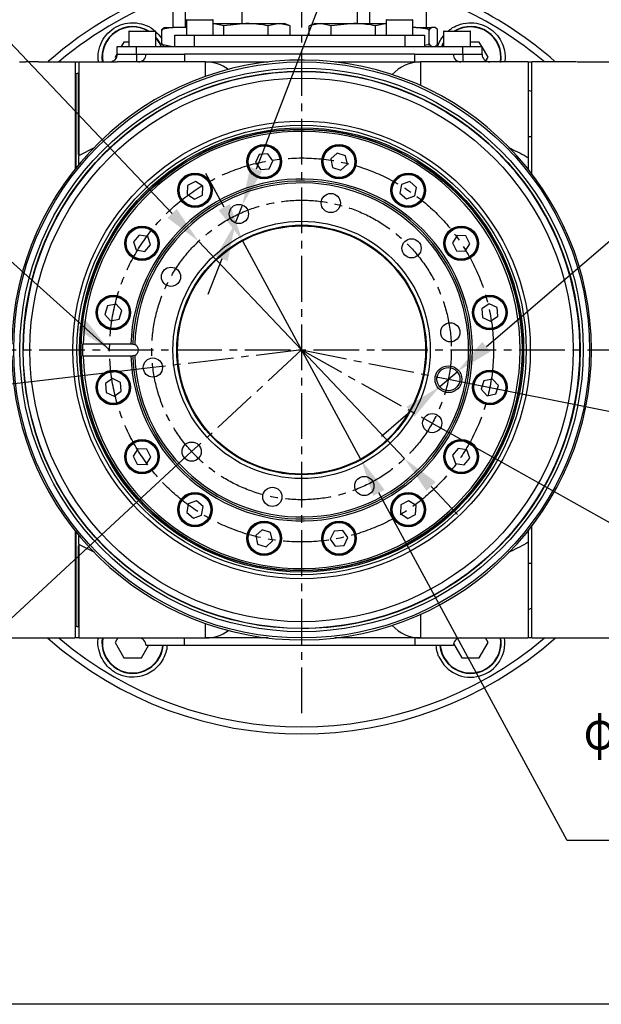
# Model space of a CAD drawing. Units: inches. Extents: x 0 to 13441, y 0 to 9502.
# Drawn here: x 8010 to 9222, y 2142 to 4193 of the extents above; entities that cross this region are included whole.
import ezdxf

# ---------------------------------------------------------------- set-up
doc = ezdxf.new("R2010")
doc.units = ezdxf.units.IN
doc.header["$MEASUREMENT"] = 0
doc.linetypes.add('CENTER2', pattern=[28.575, 19.05, -3.175, 3.175, -3.175])
for name, color, linetype in [('1轮廓实线层', 7, 'Continuous'), ('3中心线层', 1, 'CENTER2'), ('7标注层', 4, 'Continuous')]:
    doc.layers.add(name, color=color, linetype=linetype)
doc.styles.add('宋体-标注', font='txt')
doc.dimstyles.new('ERORT2024', dxfattribs={"dimscale": 2, "dimtxt": 40, "dimasz": 40, "dimexe": 0.18, "dimexo": 0.0625, "dimgap": 10, "dimtad": 1, "dimtoh": 1, "dimdsep": 46, "dimtxsty": '宋体-标注', "dimcen": 1, "dimadec": 0, "dimazin": 0, "dimtfac": 1, "dimtdec": 4, "dimtmove": 0, "dimatfit": 3, "dimfxl": 1, "dimtolj": 1, "dimtzin": 0, "dimarcsym": 0})
doc.dimstyles.new('ERORT2024$2', dxfattribs={"dimscale": 2, "dimtxt": 40, "dimasz": 40, "dimexe": 0.18, "dimexo": 0.0625, "dimgap": 10, "dimtad": 1, "dimtih": 1, "dimtoh": 1, "dimdsep": 46, "dimtxsty": '宋体-标注', "dimcen": 1, "dimadec": 0, "dimazin": 0, "dimtfac": 1, "dimtdec": 4, "dimtix": 1, "dimtmove": 0, "dimatfit": 0, "dimfxl": 1, "dimtolj": 1, "dimtzin": 0, "dimarcsym": 0})
doc.dimstyles.new('ERORT2024$3', dxfattribs={"dimscale": 2, "dimtxt": 40, "dimasz": 40, "dimexe": 0.18, "dimexo": 0.0625, "dimgap": 10, "dimtad": 1, "dimtoh": 1, "dimdsep": 46, "dimtxsty": '宋体-标注', "dimcen": 1, "dimadec": 0, "dimazin": 0, "dimtfac": 1, "dimtdec": 4, "dimtmove": 0, "dimatfit": 3, "dimfxl": 1, "dimtolj": 1, "dimtzin": 0, "dimarcsym": 0})

# ---------------------------------------------------------------- blocks, each defined once
blk = doc.blocks.new('*D39')
at = {"layer": '7标注层', "color": 0, "lineweight": -2}
for p, q in [((8739.5, 4497.6), (8503.1, 3881.6)), ((9541.6, 4497.6), (8739.5, 4497.6)), ((8460.1, 3769.6), (8474.5, 3806.9)), ((8431.5, 3694.9), (8402.8, 3620.2))]:
    blk.add_line(p, q, dxfattribs=at)
at = {"layer": '7标注层', "color": 0}
for points in [[(8490.7, 3886.4), (8515.6, 3876.9), (8474.5, 3806.9)], [(8443.9, 3690.1), (8419, 3699.7), (8460.1, 3769.6)]]:
    blk.add_solid(points, dxfattribs=at)
at = {"layer": 'Defpoints', "color": 0}
for p in [(8474.5, 3806.9), (8460.1, 3769.6)]:
    blk.add_point(p, dxfattribs=at)
at = {"layer": '7标注层', "color": 0, "insert": (9150.5, 4638.4), "char_height": 80, "attachment_point": 5, "style": '宋体-标注'}
blk.add_mtext('\\A1;10-M6 深9 均布\\PDepth 9 EQS', dxfattribs=at)
blk = doc.blocks.new('*D40')
at = {"layer": '7标注层', "color": 0, "lineweight": -2}
for p, q in [((8436.7, 3802.5), (8398.6, 3872.8)), ((8474.8, 3732.2), (8721, 3277.7)), ((9151.4, 2483), (8759.1, 3207.4)), ((9803.1, 2483), (9151.4, 2483))]:
    blk.add_line(p, q, dxfattribs=at)
at = {"layer": '7标注层', "color": 0}
for points in [[(8425, 3796.1), (8448.5, 3808.8), (8474.8, 3732.2)], [(8770.8, 3213.7), (8747.3, 3201), (8721, 3277.7)]]:
    blk.add_solid(points, dxfattribs=at)
at = {"layer": 'Defpoints', "color": 0}
for p in [(8474.8, 3732.2), (8721, 3277.7)]:
    blk.add_point(p, dxfattribs=at)
at = {"layer": '7标注层', "color": 0, "insert": (9487.3, 2627.8), "char_height": 80, "attachment_point": 5, "style": '宋体-标注'}
blk.add_mtext('\\A1;\\W0.8;φ65 H7{\\H0.7x;\\S+0.02^  0;} 深5\\PDepth 5', dxfattribs=at)
blk = doc.blocks.new('*D41')
at = {"layer": '7标注层', "color": 0, "lineweight": -2}
for p, q in [((7384.4, 4362.1), (7784.8, 4362.1)), ((7784.8, 4362.1), (8328.1, 3789.3)), ((8812.6, 3278.6), (8383.2, 3731.3)), ((8867.7, 3220.5), (8922.7, 3162.5))]:
    blk.add_line(p, q, dxfattribs=at)
at = {"layer": '7标注层', "color": 0}
for points in [[(8318.5, 3780.2), (8337.8, 3798.5), (8383.2, 3731.3)], [(8877.4, 3229.7), (8858, 3211.4), (8812.6, 3278.6)]]:
    blk.add_solid(points, dxfattribs=at)
at = {"layer": 'Defpoints', "color": 0}
for p in [(8383.2, 3731.3), (8812.6, 3278.6)]:
    blk.add_point(p, dxfattribs=at)
at = {"layer": '7标注层', "color": 0, "insert": (7574.6, 4425.5), "char_height": 80, "attachment_point": 5, "style": '宋体-标注'}
blk.add_mtext('\\A1;\\W0.8;φ78%%P0.1', dxfattribs=at)
blk = doc.blocks.new('*D42')
at = {"layer": '7标注层', "color": 0, "lineweight": -2}
for p, q in [((7622.3, 3504.9), (7475.1, 3504.9)), ((8287.9, 3468.2), (7482.9, 3373))]:
    blk.add_line(p, q, dxfattribs=at)
for start, end in [(171.8308, 175.9154), (180, 180.3102), (186.4495, 186.75), (190.8346, 194.9192)]:
    blk.add_arc((8597.9, 3504.9), 1122.4, start, end, dxfattribs=at)
at = {"layer": '7标注层', "color": 0}
for points in [[(7465, 3585.4), (7491.7, 3584.4), (7475.5, 3504.9)], [(7508.7, 3296), (7482.3, 3291.9), (7483.3, 3373)]]:
    blk.add_solid(points, dxfattribs=at)
at = {"layer": 'Defpoints', "color": 0}
for p in [(7622.4, 3504.9), (8597.9, 3504.9), (9573.4, 3504.9), (8288.1, 3468.3), (7480.2, 3402.7)]:
    blk.add_point(p, dxfattribs=at)
at = {"layer": '7标注层', "color": 0, "insert": (7477.4, 3438.9), "char_height": 80, "attachment_point": 5, "style": '宋体-标注'}
blk.add_mtext('\\A1;7%%d', dxfattribs=at)
blk = doc.blocks.new('*D43')
at = {"layer": '7标注层', "color": 0, "lineweight": -2}
for p, q in [((8287.9, 3468.2), (7482.9, 3373)), ((8368.7, 3293.1), (7773.4, 2742.8))]:
    blk.add_line(p, q, dxfattribs=at)
for start, end in [(190.8346, 201.4201), (208.1717, 218.6654)]:
    blk.add_arc((8597.9, 3504.9), 1122.4, start, end, dxfattribs=at)
at = {"layer": '7标注层', "color": 0}
for points in [[(7508.7, 3296), (7482.3, 3291.9), (7483.3, 3373)], [(7711.4, 2795), (7731.6, 2812.4), (7773.7, 2743)]]:
    blk.add_solid(points, dxfattribs=at)
at = {"layer": 'Defpoints', "color": 0}
for p in [(8597.9, 3504.9), (8597.9, 3504.9), (8288.1, 3468.3), (8368.8, 3293.2), (7535.1, 3144.1)]:
    blk.add_point(p, dxfattribs=at)
at = {"layer": '7标注层', "color": 0, "insert": (7578.6, 3035), "char_height": 80, "attachment_point": 5, "style": '宋体-标注'}
blk.add_mtext('\\A1;36%%d', dxfattribs=at)
blk = doc.blocks.new('*D44')
at = {"layer": '7标注层', "color": 0, "lineweight": -2}
for p, q in [((9484, 3940.9), (8982.9, 3511.7)), ((10122.4, 3940.9), (9484, 3940.9)), ((8885.7, 3428.5), (8922.1, 3459.7)), ((8824.9, 3376.4), (8764.2, 3324.4))]:
    blk.add_line(p, q, dxfattribs=at)
at = {"layer": '7标注层', "color": 0}
for points in [[(8974.2, 3521.8), (8991.6, 3501.6), (8922.1, 3459.7)], [(8833.6, 3366.3), (8816.3, 3386.5), (8885.7, 3428.5)]]:
    blk.add_solid(points, dxfattribs=at)
at = {"layer": 'Defpoints', "color": 0}
for p in [(8922.1, 3459.7), (8885.7, 3428.5)]:
    blk.add_point(p, dxfattribs=at)
at = {"layer": '7标注层', "color": 0, "insert": (9813.2, 4029.9), "char_height": 80, "attachment_point": 5, "style": '宋体-标注'}
blk.add_mtext('\\A1;\\A1;\\fSimSun|b0|i0|c134|p2;\\W0.8;φ6 H7{\\H0.7x;\\S+0.012^  0;} 深8', dxfattribs=at)
blk = doc.blocks.new('*D52')
at = {"layer": '7标注层', "color": 0, "lineweight": -2}
for p, q in [((8904, 3444), (9720.3, 3281.7)), ((8870.2, 3352.4), (9596.4, 2945.8))]:
    blk.add_line(p, q, dxfattribs=at)
for start, end in [(342.9221, 344.7426), (334.7574, 336.5116)]:
    blk.add_arc((8597.9, 3504.9), 1144, start, end, dxfattribs=at)
at = {"layer": '7标注层', "color": 0}
for points in [[(9714.6, 3200.8), (9688.6, 3206.9), (9720, 3281.7)], [(9620.9, 3023.2), (9644.6, 3011), (9596.1, 2945.9)]]:
    blk.add_solid(points, dxfattribs=at)
at = {"layer": 'Defpoints', "color": 0}
for p in [(8597.9, 3504.9), (8597.9, 3504.9), (8903.9, 3444.1), (8870.1, 3352.5), (9655.9, 3069.6)]:
    blk.add_point(p, dxfattribs=at)
at = {"layer": '7标注层', "color": 0, "insert": (9671.2, 3109), "char_height": 80, "attachment_point": 5, "style": '宋体-标注'}
blk.add_mtext('\\A1;18%%d', dxfattribs=at)

msp = doc.modelspace()

# ---------------------------------------------------------------- linework, layer by layer
at = {"color": 7, "linetype": 'Continuous', "lineweight": 25}
for p, q in [((8329.911, 4208.936), (8329.911, 4176.936)), ((8355.846, 4176.936), (8355.846, 4208.936)), ((8473.911, 4184.936), (8473.911, 4208.936)), ((8713.911, 4208.936), (8713.911, 4184.936)), ((8857.911, 4176.936), (8857.911, 4208.936)), ((8357.911, 4192.136), (8357.911, 4160.936)), ((8435.723, 4180.432), (8412.629, 4184.936)), ((8413.911, 4160.936), (8413.911, 4192.136)), ((8413.911, 4184.936), (8481.911, 4184.936)), ((8481.911, 4184.936), (8435.723, 4180.432)), ((8481.911, 4184.936), (8551.193, 4184.936)), ((8551.193, 4184.936), (8528.099, 4180.432)), ((8574.287, 4180.432), (8551.193, 4184.936)), ((8551.193, 4184.936), (8561.911, 4184.936)), ((8574.287, 4180.432), (8561.911, 4184.936)), ((8625.911, 4184.936), (8613.535, 4180.432)), ((8636.629, 4184.936), (8613.535, 4180.432)), ((8625.911, 4184.936), (8636.629, 4184.936)), ((8659.723, 4180.432), (8636.629, 4184.936)), ((8636.629, 4184.936), (8705.911, 4184.936)), ((8705.911, 4184.936), (8659.723, 4180.432)), ((8705.911, 4184.936), (8773.911, 4184.936)), ((8775.193, 4184.936), (8752.099, 4180.432)), ((8773.911, 4192.136), (8773.911, 4160.936)), ((8829.911, 4160.936), (8829.911, 4192.136)), ((8237.911, 4168.136), (8237.911, 4136.936)), ((8238.711, 4168.936), (8293.111, 4168.936)), ((8293.911, 4136.936), (8293.911, 4168.136)), ((8306.562, 4143.189), (8306.562, 4170.693)), ((8307.076, 4172.911), (8311.665, 4176.936)), ((8307.076, 4172.911), (8308.892, 4172.911)), ((8329.661, 4176.936), (8308.892, 4172.911)), ((8311.665, 4176.936), (8329.661, 4176.936)), ((8357.911, 4176.936), (8329.661, 4176.936)), ((8435.723, 4160.936), (8435.723, 4180.432)), ((8528.099, 4160.936), (8528.099, 4180.432)), ((8574.287, 4160.936), (8574.287, 4180.432)), ((8613.535, 4160.936), (8613.535, 4180.432)), ((8659.723, 4160.936), (8659.723, 4180.432)), ((8752.099, 4160.936), (8752.099, 4180.432)), ((8835.804, 4176.936), (8829.911, 4176.936)), ((8861.161, 4172.911), (8835.804, 4176.936)), ((8835.804, 4176.936), (8869.109, 4176.936)), ((8861.161, 4172.911), (8864.521, 4172.911)), ((8864.006, 4143.189), (8864.006, 4170.693)), ((8869.109, 4176.936), (8864.521, 4172.911)), ((8876.156, 4176.936), (8869.109, 4176.936)), ((8880.745, 4172.911), (8876.156, 4176.936)), ((8881.26, 4143.189), (8881.26, 4170.693)), ((8893.911, 4168.136), (8893.911, 4136.936)), ((8894.711, 4168.936), (8949.111, 4168.936)), ((8949.911, 4136.936), (8949.911, 4168.136)), ((8227.611, 4146.315), (8222.196, 4136.936)), ((8237.911, 4146.315), (8227.611, 4146.315)), ((8333.911, 4136.936), (8333.911, 4160.936)), ((8333.911, 4160.936), (8373.911, 4160.936)), ((8373.911, 4160.936), (8373.911, 4136.936)), ((8373.911, 4160.936), (8813.911, 4160.936)), ((8813.911, 4136.936), (8813.911, 4160.936)), ((8813.911, 4160.936), (8853.911, 4160.936)), ((8853.911, 4160.936), (8853.911, 4136.936)), ((8968.211, 4146.315), (8949.911, 4146.315)), ((8973.625, 4136.936), (8968.211, 4146.315)), ((8213.911, 4120.936), (8213.911, 4136.936)), ((8213.911, 4136.936), (8253.911, 4136.936)), ((8253.911, 4120.936), (8253.911, 4136.936)), ((8253.911, 4136.936), (8933.911, 4136.936)), ((8311.665, 4136.936), (8307.076, 4140.972)), ((8307.076, 4140.972), (8308.889, 4140.972)), ((8308.889, 4140.972), (8329.661, 4136.936)), ((8853.911, 4139.818), (8861.165, 4140.972)), ((8861.165, 4140.972), (8864.52, 4140.972)), ((8864.52, 4140.972), (8869.109, 4136.936)), ((8876.156, 4136.936), (8880.746, 4140.972)), ((8933.911, 4120.936), (8933.911, 4136.936)), ((8933.911, 4136.936), (8973.911, 4136.936)), ((8973.911, 4120.936), (8973.911, 4136.936)), ((8986.511, 4114.618), (8973.911, 4136.442)), ((8009.911, 4104.936), (8023.538, 4104.936)), ((8049.911, 4104.936), (8023.57, 4104.936)), ((8049.911, 4104.816), (8049.911, 4104.936)), ((8049.911, 4104.816), (8125.911, 4104.816)), ((8125.911, 4104.816), (8125.911, 3881.808)), ((8127.306, 4104.936), (8132.516, 4104.936)), ((8133.911, 4104.816), (8213.911, 4104.816)), ((8133.911, 4104.816), (8133.911, 3910.352)), ((8213.911, 4122.586), (8209.311, 4114.618)), ((8209.311, 4114.618), (8210.987, 4111.715)), ((8213.911, 4120.936), (8253.911, 4120.936)), ((8397.911, 4104.936), (8213.911, 4104.936)), ((8213.911, 4104.936), (8213.911, 4104.816)), ((8253.911, 4120.936), (8273.911, 4120.936)), ((8253.911, 4120.936), (8253.911, 4104.936)), ((8273.911, 4120.936), (8353.911, 4120.936)), ((8353.911, 4120.936), (8353.911, 4104.936)), ((8833.911, 4120.936), (8353.911, 4120.936)), ((8397.911, 4104.936), (8528.513, 4104.936)), ((8667.308, 4104.936), (8845.911, 4104.936)), ((8833.911, 4104.936), (8833.911, 4120.936)), ((8833.911, 4120.936), (8913.911, 4120.936)), ((9069.911, 4104.936), (8845.911, 4104.936)), ((8913.911, 4120.936), (8933.911, 4120.936)), ((8933.911, 4120.936), (8973.911, 4120.936)), ((8933.911, 4120.936), (8933.911, 4104.936)), ((8982.097, 4106.974), (8986.511, 4114.618)), ((9069.911, 4104.936), (9069.911, 3905.635)), ((9071.311, 4104.936), (9076.511, 4104.936)), ((9170.586, 4104.936), (9077.911, 4104.936)), ((9077.911, 3871.564), (9077.911, 4104.936)), ((9172.283, 4104.936), (9341.911, 4104.936)), ((8128.054, 4079.864), (8125.911, 4078.627)), ((8133.911, 4080.936), (8132.054, 4080.936)), ((9077.911, 3948.936), (9069.911, 3948.936)), ((8509.44, 3912.308), (8501.617, 3895.743)), ((8527.698, 3913.816), (8509.44, 3912.308)), ((8538.132, 3898.758), (8527.698, 3913.816)), ((8530.309, 3882.192), (8538.132, 3898.758)), ((8672.069, 3915.155), (8658.502, 3902.845)), ((8658.502, 3902.845), (8662.379, 3884.94)), ((8689.514, 3909.561), (8672.069, 3915.155)), ((8693.392, 3891.656), (8689.514, 3909.561)), ((8501.617, 3895.743), (8512.051, 3880.685)), ((8512.051, 3880.685), (8530.309, 3882.192)), ((8662.379, 3884.94), (8679.824, 3879.345)), ((8679.824, 3879.345), (8693.392, 3891.656)), ((8360.28, 3847.443), (8359.391, 3829.144)), ((8376.571, 3855.822), (8360.28, 3847.443)), ((8391.974, 3845.904), (8376.571, 3855.822)), ((8391.085, 3827.605), (8391.974, 3845.904)), ((8806.163, 3849.368), (8802.893, 3831.343)), ((8823.408, 3855.55), (8806.163, 3849.368)), ((8837.384, 3843.706), (8823.408, 3855.55)), ((8834.115, 3825.68), (8837.384, 3843.706)), ((8359.391, 3829.144), (8374.794, 3819.226)), ((8374.794, 3819.226), (8391.085, 3827.605)), ((8802.893, 3831.343), (8816.869, 3819.498)), ((8816.869, 3819.498), (8834.115, 3825.68)), ((8259.141, 3744.41), (8247.297, 3730.434)), ((8277.167, 3741.14), (8259.141, 3744.41)), ((8283.349, 3723.895), (8277.167, 3741.14)), ((8922.119, 3743.455), (8912.2, 3728.053)), ((8940.417, 3742.567), (8922.119, 3743.455)), ((8948.797, 3726.276), (8940.417, 3742.567)), ((8247.297, 3730.434), (8253.478, 3713.188)), ((8253.478, 3713.188), (8271.504, 3709.919)), ((8271.504, 3709.919), (8283.349, 3723.895)), ((8912.2, 3728.053), (8920.58, 3711.762)), ((8938.878, 3710.873), (8948.797, 3726.276)), ((8920.58, 3711.762), (8938.878, 3710.873)), ((8193.286, 3596.54), (8187.692, 3579.095)), ((8211.191, 3600.417), (8193.286, 3596.54)), ((8223.501, 3586.85), (8211.191, 3600.417)), ((8988.717, 3601.23), (8973.659, 3590.796)), ((8973.659, 3590.796), (8975.167, 3572.538)), ((9005.283, 3593.407), (8988.717, 3601.23)), ((9006.79, 3575.149), (9005.283, 3593.407)), ((8187.692, 3579.095), (8200.002, 3565.527)), ((8200.002, 3565.527), (8217.907, 3569.405)), ((8217.907, 3569.405), (8223.501, 3586.85)), ((8975.167, 3572.538), (8991.732, 3564.714)), ((8991.732, 3564.714), (9006.79, 3575.149)), ((8141.301, 3516.936), (8142.688, 3516.936)), ((8242.113, 3516.936), (8142.688, 3516.936)), ((8246.115, 3516.934), (8250.092, 3516.184)), ((8142.688, 3492.936), (8141.301, 3492.936)), ((8142.688, 3492.936), (8242.113, 3492.936)), ((8250.092, 3493.688), (8246.115, 3492.938)), ((8204.089, 3445.158), (8189.031, 3434.724)), ((8189.031, 3434.724), (8190.538, 3416.466)), ((8220.655, 3437.334), (8204.089, 3445.158)), ((8222.162, 3419.077), (8220.655, 3437.334)), ((8977.914, 3440.467), (8972.32, 3423.022)), ((8995.819, 3444.345), (8977.914, 3440.467)), ((9008.13, 3430.778), (8995.819, 3444.345)), ((9002.535, 3413.333), (9008.13, 3430.778)), ((8190.538, 3416.466), (8207.104, 3408.642)), ((8207.104, 3408.642), (8222.162, 3419.077)), ((8972.32, 3423.022), (8984.63, 3409.455)), ((8984.63, 3409.455), (9002.535, 3413.333)), ((8256.943, 3298.999), (8247.024, 3283.597)), ((8247.024, 3283.597), (8255.404, 3267.305)), ((8275.242, 3298.111), (8256.943, 3298.999)), ((8273.702, 3266.417), (8283.621, 3281.819)), ((8283.621, 3281.819), (8275.242, 3298.111)), ((8924.317, 3299.954), (8912.473, 3285.978)), ((8912.473, 3285.978), (8918.654, 3268.732)), ((8942.343, 3296.684), (8924.317, 3299.954)), ((8948.524, 3279.439), (8942.343, 3296.684)), ((8255.404, 3267.305), (8273.702, 3266.417)), ((8918.654, 3268.732), (8936.68, 3265.462)), ((8936.68, 3265.462), (8948.524, 3279.439)), ((8361.706, 3184.193), (8358.437, 3166.167)), ((8378.952, 3190.374), (8361.706, 3184.193)), ((8392.928, 3178.53), (8378.952, 3190.374)), ((8804.736, 3182.267), (8803.848, 3163.969)), ((8821.027, 3190.647), (8804.736, 3182.267)), ((8836.43, 3180.728), (8821.027, 3190.647)), ((8835.541, 3162.43), (8836.43, 3180.728)), ((8358.437, 3166.167), (8372.413, 3154.322)), ((8372.413, 3154.322), (8389.659, 3160.504)), ((8389.659, 3160.504), (8392.928, 3178.53)), ((8803.848, 3163.969), (8819.25, 3154.05)), ((8819.25, 3154.05), (8835.541, 3162.43)), ((9077.911, 2904.936), (9077.911, 3138.308)), ((8125.911, 3128.065), (8125.911, 2904.936)), ((8515.997, 3130.527), (8502.43, 3118.216)), ((8502.43, 3118.216), (8506.307, 3100.311)), ((8533.442, 3124.933), (8515.997, 3130.527)), ((8537.319, 3107.028), (8533.442, 3124.933)), ((8665.512, 3127.68), (8657.689, 3111.115)), ((8683.77, 3129.188), (8665.512, 3127.68)), ((8694.205, 3114.129), (8683.77, 3129.188)), ((8133.911, 3099.52), (8133.911, 2904.936)), ((8506.307, 3100.311), (8523.752, 3094.717)), ((8523.752, 3094.717), (8537.319, 3107.028)), ((8657.689, 3111.115), (8668.123, 3096.057)), ((8668.123, 3096.057), (8686.381, 3097.564)), ((8686.381, 3097.564), (8694.205, 3114.129)), ((9069.911, 3104.237), (9069.911, 2904.936)), ((9069.911, 3060.936), (9077.911, 3060.936)), ((8125.911, 2931.246), (8128.054, 2930.008)), ((8132.054, 2928.936), (8133.911, 2928.936)), ((7853.911, 2904.936), (8023.538, 2904.936)), ((8023.57, 2904.936), (8125.911, 2904.936)), ((8133.911, 2904.936), (8397.911, 2904.936)), ((8214.901, 2904.936), (8209.311, 2895.254)), ((8209.311, 2895.254), (8227.611, 2863.558)), ((8353.911, 2888.936), (8353.911, 2904.936)), ((8528.513, 2904.936), (8397.911, 2904.936)), ((8845.911, 2904.936), (8667.308, 2904.936)), ((8833.911, 2904.936), (8833.911, 2888.936)), ((8845.911, 2904.936), (9069.911, 2904.936)), ((8914.492, 2893.209), (8931.611, 2863.558)), ((8968.211, 2863.558), (8986.511, 2895.254)), ((8986.511, 2895.254), (8980.921, 2904.936)), ((9076.511, 2904.936), (9071.311, 2904.936)), ((9077.911, 2904.936), (9172.251, 2904.936)), ((9172.283, 2904.936), (9341.911, 2904.936)), ((8264.211, 2863.558), (8278.863, 2888.936)), ((8353.911, 2888.936), (8273.911, 2888.936)), ((8833.911, 2888.936), (8353.911, 2888.936)), ((8913.911, 2888.936), (8833.911, 2888.936)), ((8227.611, 2863.558), (8264.211, 2863.558)), ((8931.611, 2863.558), (8968.211, 2863.558))]:
    msp.add_line(p, q, dxfattribs=at)
at = {"color": 8, "linetype": 'Continuous', "lineweight": 25}
for p, q in [((8739.846, 4184.936), (8739.846, 4208.936)), ((8413.911, 4192.136), (8357.911, 4192.136)), ((8829.911, 4192.136), (8773.911, 4192.136)), ((8293.911, 4168.136), (8237.911, 4168.136)), ((8949.911, 4168.136), (8893.911, 4168.136)), ((8397.911, 4074.862), (8397.911, 4104.936)), ((8845.911, 4104.936), (8845.911, 4055.674)), ((8128.054, 3884.477), (8128.054, 4079.864)), ((8132.054, 4080.936), (8132.054, 3912.23)), ((9077.911, 4043.076), (9069.911, 4045.377)), ((8133.911, 3910.352), (8167.954, 3927.173)), ((8128.054, 2930.008), (8128.054, 3125.396)), ((8167.354, 3082.996), (8133.911, 3099.52)), ((8132.054, 3096.606), (8132.054, 2928.936)), ((8845.911, 2954.198), (8845.911, 2904.936)), ((9069.911, 2964.495), (9077.911, 2966.796)), ((8397.911, 2904.936), (8397.911, 2935.01))]:
    msp.add_line(p, q, dxfattribs=at)
at = {"color": 8, "linetype": 'Continuous', "lineweight": 25, "flags": 128}
for points in [[(8305.039, 4136.936), (8301.205, 4145.225), (8293.911, 4155.731)], [(8893.911, 4143.914), (8892.552, 4141.155), (8890.782, 4136.936)]]:
    msp.add_lwpolyline(points, dxfattribs=at)
at = {"color": 7, "linetype": 'Continuous', "lineweight": 25, "flags": 128}
for points in [[(8889.928, 4136.936), (8891.826, 4141.491), (8893.911, 4145.602)], [(8597.911, 2924.936), (8612.861, 2925.129), (8653.27, 2927.584)]]:
    msp.add_lwpolyline(points, dxfattribs=at)
at = {"color": 7, "linetype": 'Continuous', "lineweight": 25}
for centre, radius in [((8597.911, 3504.936), 600), ((8597.911, 3504.936), 586.928), ((8597.911, 3504.936), 580.536), ((8597.911, 3504.936), 580), ((8597.911, 3504.936), 566.144), ((8597.911, 3504.936), 476.646), ((8597.911, 3504.936), 468.146), ((8597.911, 3504.936), 462.743), ((8597.911, 3504.936), 460.159), ((8597.911, 3504.936), 460), ((8597.911, 3504.936), 459.464), ((8519.875, 3897.25), 36), ((8519.875, 3897.25), 34), ((8519.875, 3897.25), 33.2), ((8675.947, 3897.25), 36), ((8675.947, 3897.25), 34), ((8675.947, 3897.25), 33.2), ((8375.683, 3837.524), 36), ((8375.683, 3837.524), 34), ((8375.683, 3837.524), 33.2), ((8820.139, 3837.524), 36), ((8820.139, 3837.524), 34), ((8820.139, 3837.524), 33.2), ((8658.779, 3810.941), 20), ((8467.289, 3788.277), 20), ((8265.323, 3727.164), 36), ((8265.323, 3727.164), 34), ((8265.323, 3727.164), 33.2), ((8597.911, 3504.936), 268), ((8597.911, 3504.936), 260), ((8597.911, 3504.936), 258.4), ((8930.499, 3727.164), 36), ((8930.499, 3727.164), 34), ((8930.499, 3727.164), 33.2), ((8827.019, 3716.722), 20), ((8325.692, 3657.386), 20), ((8205.597, 3582.972), 36), ((8205.597, 3582.972), 34), ((8205.597, 3582.972), 33.2), ((8990.225, 3582.972), 36), ((8990.225, 3582.972), 34), ((8990.225, 3582.972), 33.2), ((8907.748, 3541.608), 20), ((8288.073, 3468.265), 20), ((8903.916, 3444.068), 28), ((8903.916, 3444.068), 24), ((8205.597, 3426.9), 36), ((8205.597, 3426.9), 34), ((8205.597, 3426.9), 33.2), ((8990.225, 3426.9), 36), ((8990.225, 3426.9), 34), ((8990.225, 3426.9), 33.2), ((8870.129, 3352.486), 20), ((8265.323, 3282.708), 36), ((8265.323, 3282.708), 34), ((8265.323, 3282.708), 33.2), ((8368.802, 3293.15), 20), ((8930.499, 3282.708), 36), ((8930.499, 3282.708), 34), ((8930.499, 3282.708), 33.2), ((8728.533, 3221.596), 20), ((8375.683, 3172.348), 36), ((8375.683, 3172.348), 34), ((8375.683, 3172.348), 33.2), ((8537.042, 3198.931), 20), ((8820.139, 3172.348), 36), ((8820.139, 3172.348), 34), ((8820.139, 3172.348), 33.2), ((8519.875, 3112.622), 36), ((8519.875, 3112.622), 34), ((8519.875, 3112.622), 33.2), ((8675.947, 3112.622), 36), ((8675.947, 3112.622), 34), ((8675.947, 3112.622), 33.2)]:
    msp.add_circle(centre, radius, dxfattribs=at)
for centre, radius, start, end in [((8597.911, 3504.936), 800, 108.360814, 131.341988), ((8597.911, 3504.936), 800, 48.695143, 63.907953), ((8358.711, 4192.136), 0.8, 90, 180), ((8413.111, 4192.136), 0.8, 0, 90), ((8774.711, 4192.136), 0.8, 90, 180), ((8829.111, 4192.136), 0.8, 0, 90), ((8245.911, 4114.618), 64, 58.072782, 188.809786), ((8238.711, 4168.136), 0.8, 90, 180), ((8293.111, 4168.136), 0.8, 0, 90), ((8894.711, 4168.136), 0.8, 90, 180), ((8949.911, 4114.618), 64, 350.437336, 121.927218), ((8949.111, 4168.136), 0.8, 0, 90), ((8245.911, 4114.618), 64, 20.409079, 41.409622), ((8597.911, 3504.936), 604, 181.138402, 178.861598), ((8197.911, 4120.936), 16, 270, 0), ((8257.911, 4120.936), 16, 270, 0), ((8397.911, 4024.936), 80, 53.629168, 90), ((8845.911, 4024.936), 80, 90, 137.787038), ((8929.911, 4120.936), 16, 180, 270), ((8989.911, 4120.936), 16, 180, 270), ((8597.911, 3504.936), 580, 275.477078, 180), ((8132.054, 4072.936), 8, 90, 120), ((8597.911, 3504.936), 455.381, 181.510007, 178.489993), ((8597.911, 3504.936), 356, 181.931684, 178.068316), ((8597.911, 3504.936), 352, 181.95336, 178.04664), ((8597.911, 3504.936), 348, 181.85219, 178.14781), ((8597.911, 3504.936), 456.767, 178.494574, 181.505426), ((8245.911, 3504.936), 12, 0, 69.60533), ((8245.911, 3504.936), 12, 290.39467, 0), ((8132.054, 2936.936), 8, 240, 270), ((8397.911, 2984.936), 80, 270, 306.370832), ((8845.911, 2984.936), 80, 222.212962, 270), ((8597.911, 3504.936), 800, 228.623419, 311.409622), ((8245.911, 2895.254), 64, 171.298921, 354.334501), ((8257.911, 2888.936), 16, 0, 90), ((8949.815, 2894.937), 71.784, 203.791867, 8.007005), ((8949.911, 2895.254), 64, 185.665499, 8.701079), ((8929.911, 2888.936), 16, 90, 180)]:
    msp.add_arc(centre, radius, start, end, dxfattribs=at)
at = {"color": 8, "linetype": 'Continuous', "lineweight": 25}
for centre, radius, start, end in [((8597.911, 3504.936), 785.011, 108.724285, 130.146947), ((8597.911, 3504.936), 785.011, 49.846542, 65.66614), ((8245.911, 4114.618), 63.2, 59.256438, 188.922207), ((8949.911, 4114.618), 63.2, 351.187909, 120.743562), ((8597.911, 3504.936), 785.011, 229.846542, 310.153458), ((8245.911, 2895.254), 63.2, 171.187909, 354.262546), ((8949.911, 2895.254), 63.2, 185.737454, 8.812091)]:
    msp.add_arc(centre, radius, start, end, dxfattribs=at)
at = {"color": 7, "linetype": 'Continuous', "lineweight": 25}
for points, knots in [([(8174.922, 4104.936), (8174.629, 4106.331), (8173.245, 4112.905), (8174.348, 4127.434), (8180.189, 4146.854), (8193.286, 4165.351), (8210.508, 4178.518), (8230.055, 4185.763), (8250.114, 4187.45), (8270.185, 4183.218), (8285.035, 4176.715), (8290.868, 4170.244), (8292.047, 4168.936)], [0, 0, 0, 0, 0.027958649, 0.131794591, 0.267887783, 0.383372699, 0.499316063, 0.604319813, 0.709747507, 0.826900002, 0.965001781, 1, 1, 1, 1]), ([(8528.099, 4180.432), (8515.065, 4182.43), (8499.724, 4184.782), (8484.24, 4184.916), (8481.911, 4184.936)], [0, 0, 0, 0, 0.84952659, 1, 1, 1, 1]), ([(8752.099, 4180.432), (8739.065, 4182.43), (8723.724, 4184.782), (8708.24, 4184.916), (8705.911, 4184.936)], [0, 0, 0, 0, 0.84952659, 1, 1, 1, 1]), ([(8903.334, 4168.936), (8905.255, 4170.698), (8911.072, 4176.034), (8925.175, 4183.052), (8944.98, 4187.64), (8967.531, 4185.562), (8987.551, 4177.226), (9003.591, 4163.924), (9015.106, 4147.387), (9021.37, 4127.926), (9023.356, 4112.891), (9021.124, 4105.588), (9020.925, 4104.936)], [0, 0, 0, 0, 0.05108628, 0.15473958, 0.29059339, 0.40587517, 0.5216146, 0.62643365, 0.7316759, 0.84862233, 0.9864812, 1, 1, 1, 1]), ([(8293.282, 4167.649), (8298.051, 4163.681), (8303.257, 4159.348), (8306.305, 4153.673), (8306.562, 4153.195)], [0, 0, 0, 0, 0.91588647, 1, 1, 1, 1]), ([(8308.892, 4172.911), (8308.387, 4172.742), (8307.631, 4172.491), (8306.904, 4171.763), (8306.611, 4171.196), (8306.578, 4170.861), (8306.562, 4170.693)], [0, 0, 0, 0, 0.5012271, 0.75052822, 0.87548807, 1, 1, 1, 1]), ([(8306.562, 4170.692), (8306.565, 4170.86), (8306.572, 4171.196), (8306.638, 4171.764), (8306.798, 4172.491), (8306.965, 4172.743), (8307.076, 4172.911)], [0, 0, 0, 0, 0.12490821, 0.25018973, 0.50012993, 1, 1, 1, 1]), ([(8864.006, 4170.692), (8863.986, 4170.86), (8863.946, 4171.196), (8863.586, 4171.764), (8862.698, 4172.491), (8861.776, 4172.743), (8861.161, 4172.911)], [0, 0, 0, 0, 0.12490821, 0.25018973, 0.50012993, 1, 1, 1, 1]), ([(8864.521, 4172.911), (8864.409, 4172.742), (8864.242, 4172.49), (8864.082, 4171.763), (8864.017, 4171.196), (8864.01, 4170.861), (8864.006, 4170.693)], [0, 0, 0, 0, 0.50073408, 0.75052018, 0.87537759, 1, 1, 1, 1]), ([(8881.26, 4170.692), (8881.256, 4170.86), (8881.249, 4171.196), (8881.184, 4171.764), (8881.023, 4172.491), (8880.856, 4172.743), (8880.745, 4172.911)], [0, 0, 0, 0, 0.12490821, 0.25018973, 0.50012993, 1, 1, 1, 1]), ([(8881.624, 4136.936), (8881.76, 4137.515), (8883.015, 4142.873), (8886.977, 4150.588), (8891.978, 4156.876), (8893.911, 4159.306)], [0, 0, 0, 0, 0.06912504, 0.64016664, 1, 1, 1, 1]), ([(8307.076, 4140.972), (8306.965, 4141.141), (8306.798, 4141.393), (8306.637, 4142.119), (8306.572, 4142.688), (8306.565, 4143.023), (8306.562, 4143.191)], [0, 0, 0, 0, 0.50009164, 0.75010708, 0.87528069, 1, 1, 1, 1]), ([(8306.562, 4143.189), (8306.578, 4143.022), (8306.611, 4142.686), (8306.905, 4142.119), (8307.631, 4141.393), (8308.385, 4141.141), (8308.889, 4140.972)], [0, 0, 0, 0, 0.12483206, 0.2500626, 0.49970267, 1, 1, 1, 1]), ([(8861.165, 4140.972), (8861.779, 4141.141), (8862.701, 4141.393), (8863.588, 4142.119), (8863.946, 4142.688), (8863.986, 4143.023), (8864.006, 4143.191)], [0, 0, 0, 0, 0.50009164, 0.75010708, 0.87528069, 1, 1, 1, 1]), ([(8864.006, 4143.189), (8864.01, 4143.021), (8864.017, 4142.686), (8864.082, 4142.118), (8864.242, 4141.393), (8864.409, 4141.141), (8864.52, 4140.972)], [0, 0, 0, 0, 0.12485373, 0.25001221, 0.50005578, 1, 1, 1, 1]), ([(8880.746, 4140.972), (8880.857, 4141.141), (8881.024, 4141.393), (8881.184, 4142.119), (8881.249, 4142.688), (8881.256, 4143.023), (8881.26, 4143.191)], [0, 0, 0, 0, 0.50009164, 0.75010708, 0.87528069, 1, 1, 1, 1]), ([(8133.911, 3891.209), (8133.911, 3892.571), (8133.911, 3897.976), (8133.911, 3905.057), (8133.911, 3910.352)], [0, 0, 0, 0, 0.25212299, 1, 1, 1, 1]), ([(9069.911, 3905.635), (9069.911, 3898.825), (9069.911, 3889.809), (9069.911, 3883.206), (9069.911, 3881.59)], [0, 0, 0, 0, 0.75524073, 1, 1, 1, 1]), ([(8245.911, 3516.936), (8245.904, 3516.936), (8245.754, 3516.936), (8245.299, 3516.936), (8244.279, 3516.936), (8243.154, 3516.936), (8242.409, 3516.936), (8242.113, 3516.936)], [0, 0, 0, 0, 0.01259943, 0.28220617, 0.55188412, 0.82171072, 1, 1, 1, 1]), ([(8242.113, 3492.936), (8242.267, 3492.936), (8242.868, 3492.936), (8243.899, 3492.936), (8245.008, 3492.936), (8245.639, 3492.936), (8245.854, 3492.936), (8245.911, 3492.936)], [0, 0, 0, 0, 0.09252179, 0.36248228, 0.63241438, 0.90223091, 1, 1, 1, 1]), ([(8133.911, 3099.52), (8133.911, 3105.998), (8133.911, 3113.243), (8133.911, 3118.534), (8133.911, 3119.094)], [0, 0, 0, 0, 0.89419056, 1, 1, 1, 1]), ([(9069.911, 3129.167), (9069.911, 3125.254), (9069.911, 3117.898), (9069.911, 3108.592), (9069.911, 3104.237)], [0, 0, 0, 0, 0.53199657, 1, 1, 1, 1]), ([(8132.511, 2904.936), (8131.725, 2904.936), (8129.843, 2904.936), (8128.243, 2904.936), (8127.311, 2904.936)], [0, 0, 0, 0, 0.41704137, 1, 1, 1, 1]), ([(8317.348, 2888.936), (8317.328, 2887.745), (8317.223, 2881.561), (8314.066, 2871.016), (8307.99, 2857.748), (8298.884, 2845.699), (8286.98, 2835.395), (8270.765, 2826.718), (8250.812, 2822.258), (8228.298, 2824.304), (8208.269, 2832.648), (8192.231, 2845.948), (8180.715, 2862.485), (8174.451, 2881.946), (8172.465, 2896.981), (8174.697, 2904.284), (8174.897, 2904.936)], [0, 0, 0, 0, 0.01700733, 0.0883299, 0.1602926, 0.23223796, 0.30794632, 0.38354186, 0.48262161, 0.56669794, 0.65110803, 0.72755377, 0.80430815, 0.88959853, 0.99014058, 1, 1, 1, 1]), ([(8884.131, 2865.978), (8882.357, 2870.418), (8879.43, 2877.744), (8878.781, 2885.773), (8878.525, 2888.936)], [0, 0, 0, 0, 0.60609085, 1, 1, 1, 1])]:
    msp.add_open_spline(points, degree=3, knots=knots, dxfattribs=at)
at = {"color": 8, "linetype": 'Continuous', "lineweight": 25}
for points, knots in [([(9029.076, 3926.47), (9041.634, 3920.687), (9055.63, 3914.241), (9068.581, 3906.437), (9069.911, 3905.635)], [0, 0, 0, 0, 0.89733174, 1, 1, 1, 1]), ([(9069.911, 3104.237), (9068.581, 3103.436), (9055.357, 3095.468), (9041.067, 3088.889), (9028.214, 3082.971)], [0, 0, 0, 0, 0.10055712, 1, 1, 1, 1])]:
    msp.add_open_spline(points, degree=3, knots=knots, dxfattribs=at)
at = {"layer": '1轮廓实线层'}
msp.add_lwpolyline([(7077.347, 5342.347), (12750.32, 5342.347, -0.41421356), (12870.32, 5222.347), (12870.32, 2261.831, -0.41421356), (12750.32, 2141.831), (7077.347, 2141.831, -0.41421356), (6957.347, 2261.831), (6957.347, 5222.347, -0.41421356)], format="xyb", close=True, dxfattribs=at)
at = {"layer": '3中心线层', "ltscale": 5}
for p, q in [((8597.911, 4272.239), (8597.911, 2737.634)), ((7622.39, 3504.936), (9573.432, 3504.936)), ((8597.911, 3504.936), (8288.073, 3468.265)), ((8597.911, 3504.936), (8368.802, 3293.15)), ((8597.911, 3504.936), (8903.916, 3444.068)), ((8597.911, 3504.936), (8870.129, 3352.486))]:
    msp.add_line(p, q, dxfattribs=at)
for radius in [400, 312]:
    msp.add_circle((8597.911, 3504.936), radius, dxfattribs=at)

# ---------------------------------------------------------------- dimensions: what is measured, and where the dimension line sits
at = {"layer": '7标注层'}
for p1, p2, text, override, picture, middle in [((8460.125, 3769.604), (8474.453, 3806.95), '10-M6 深9 均布\\PDepth 9 EQS', {"dimgap": 10, "dimtad": 1, "dimtih": 0, "dimtoh": 1, "dimdec": 2, "dimlfac": 1, "dimpost": '<>', "dimtxsty": '宋体-标注', "dimcen": 0, "dimse1": 0, "dimse2": 0, "dimsd1": 0, "dimsd2": 0, "dimtix": 0, "dimtofl": 1, "dimatfit": 3, "dimtvp": 0.1}, '*D39', (8739.451, 4497.63)), ((8812.63, 3278.575), (8383.191, 3731.298), '\\W0.8;φ78%%P0.1', {"dimtxsty": '宋体-标注'}, '*D41', (7784.819, 4362.113)), ((8885.687, 3428.456), (8922.144, 3459.68), '\\A1;\\fSimSun|b0|i0|c134|p2;\\W0.8;φ6 H7{\\H0.7x;\\S+0.012^  0;} 深8', {"dimtxsty": '宋体-标注'}, '*D44', (9484.03, 3940.913)), ((8474.848, 3732.15), (8720.973, 3277.722), '\\W0.8;φ65 H7{\\H0.7x;\\S+0.02^  0;} 深5\\PDepth 5', {"dimtxsty": '宋体-标注'}, '*D40', (9151.419, 2482.975))]:
    dim = msp.add_diameter_dim_2p(p1=p1, p2=p2, text=text, dimstyle='ERORT2024$3', override=override, dxfattribs=at)
    dim.commit()
    dim.dimension.update_dxf_attribs({"geometry": picture, "text_midpoint": middle, "dimtype": 163})
for base, line1, line2, picture, middle in [((7480.158, 3402.721), ((7622.39, 3504.936), (9573.432, 3504.936)), ((8597.911, 3504.936), (8288.073, 3468.265)), '*D42', (7477.44, 3438.859)), ((7535.06, 3144.147), ((8597.911, 3504.936), (8288.073, 3468.265)), ((8597.911, 3504.936), (8368.802, 3293.15)), '*D43', (7578.595, 3035.025)), ((9655.881, 3069.592), ((8597.911, 3504.936), (8870.129, 3352.486)), ((8597.911, 3504.936), (8903.916, 3444.068)), '*D52', (9671.238, 3108.965))]:
    dim = msp.add_angular_dim_2l(base=base, line1=line1, line2=line2, dimstyle='ERORT2024$2', dxfattribs=at)
    dim.commit()
    dim.dimension.update_dxf_attribs({"geometry": picture, "text_midpoint": middle})

# ---------------------------------------------------------------- leaders
msp.add_leader([(8197.911, 3504.936), (7655.841, 3991.92), (6988.09, 3991.92)], dimstyle='ERORT2024', override={"dimgap": 10, "dimtad": 0}, dxfattribs=at)

doc.saveas('drawing.dxf')
